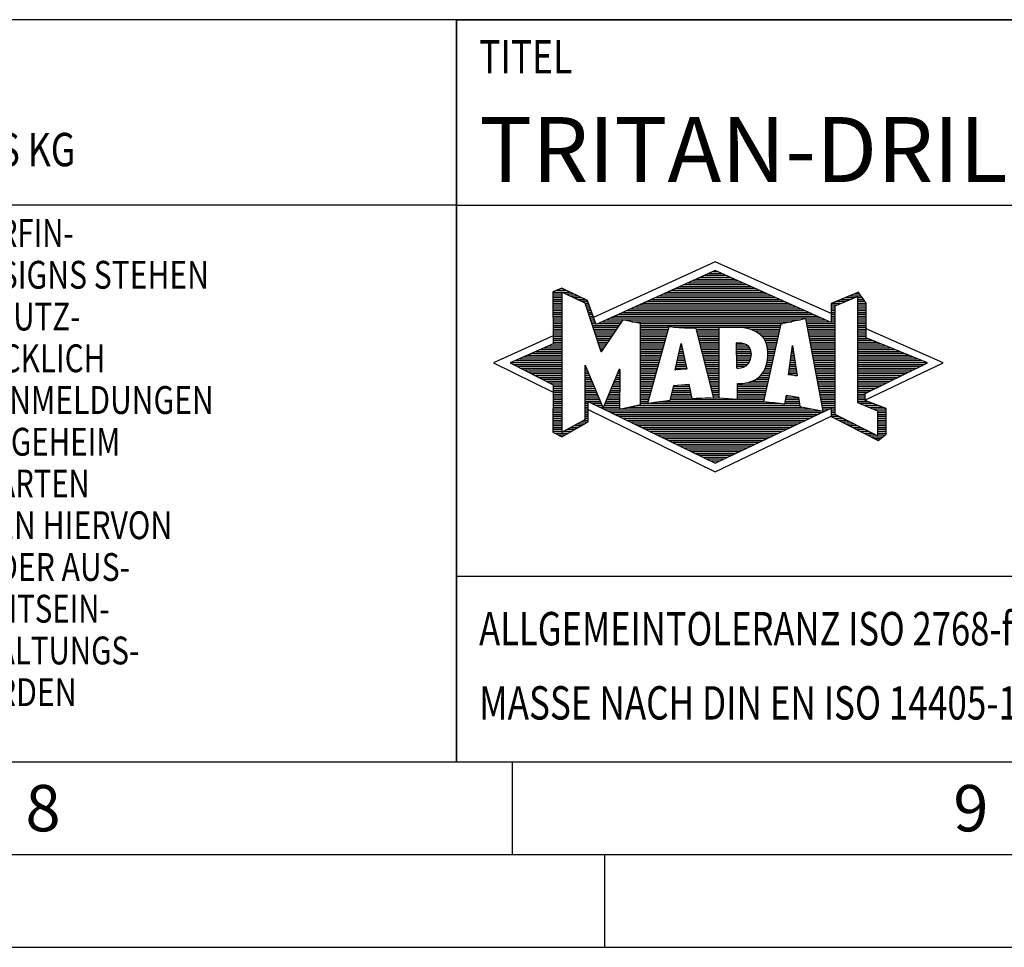
# Model space of a CAD drawing. Units: millimetres. Extents: x 0 to 594, y 0 to 420.
# Drawn here: x 370 to 424, y 0 to 50 of the extents above; entities that cross this region are included whole.
import ezdxf

# ---------------------------------------------------------------- set-up
doc = ezdxf.new("R2010")
doc.units = ezdxf.units.MM
doc.header["$LTSCALE"] = 32.67
doc.layers.add('607759704-000-00-ED1_FORMAT', color=7, linetype='CONTINUOUS')
doc.styles.get("Standard").update_dxf_attribs({"font": 'TXT.SHX', "width": 0.7})

# ---------------------------------------------------------------- blocks, each defined once
blk = doc.blocks.new('TITLEBLOCK_BL1', base_point=(489, 30))
at = {"layer": '607759704-000-00-ED1_FORMAT', "color": 7, "linetype": 'CONTINUOUS'}
for p, q in [((584, 50), (394, 50)), ((394, 10), (394, 50)), ((394, 40), (584, 40)), ((394, 20), (584, 20))]:
    blk.add_line(p, q, dxfattribs=at)
at = {"layer": '607759704-000-00-ED1_FORMAT', "color": 2, "linetype": 'CONTINUOUS', "width": 0.780952}
blk.add_text('TITEL', height=1.8, dxfattribs=at).set_placement((395.225, 47.1))
blk = doc.blocks.new('COPYRIGHT_BL2', base_point=(359, 30))
at = {"layer": '607759704-000-00-ED1_FORMAT', "color": 7, "linetype": 'CONTINUOUS'}
for p, q in [((394, 50), (324, 50)), ((324, 50), (324, 10)), ((394, 40), (324, 40))]:
    blk.add_line(p, q, dxfattribs=at)
at = {"layer": '607759704-000-00-ED1_FORMAT', "color": 3, "linetype": 'CONTINUOUS'}
blk.add_circle((338, 47), 1.5, dxfattribs=at)
blk.add_arc((338, 47), 0.915, 48.0077, 311.9923, dxfattribs=at)
at = {"layer": '607759704-000-00-ED1_FORMAT', "color": 2, "linetype": 'CONTINUOUS'}
for s, height, width, p in [('MAPAL', 2.5, 0.838095, (325, 45.75)), ('FABRIK FUER PRAEZISIONSWERKZEUGE DR. KRESS KG', 1.8, 0.781481, (325, 42.1)), ('ALLE RECHTE AN DEN IN DER ZEICHNUNG DARGESTELLTEN ERFIN-', 1.5, 0.771684, (324.5, 37.75)), ('DUNGEN, KNOW-HOW, TECHNISCHEN LOESUNGEN UND DESIGNS STEHEN', 1.5, 0.793103, (324.5, 35.5)), ('ALLEIN MAPAL ZU. SOWEIT MAPAL HIERAUF NOCH KEINE SCHUTZ-', 1.5, 0.780612, (324.5, 33.25)), ('RECHTE ANGEMELDET HAT, BEHAELT MAPAL SICH AUSDRUECKLICH', 1.5, 0.782684, (324.5, 31)), ('AUCH DAS RECHT ZUR EINREICHUNG VON SCHUTZRECHTSANMELDUNGEN', 1.5, 0.791872, (324.5, 28.75)), ('VOR. DIE ZEICHNUNG SOWIE DER DARGESTELLTE INHALT IST GEHEIM', 1.5, 0.77845, (324.5, 26.5)), ('ZU HALTEN. VERVIELFAELTIGUNGEN SIND NUR ZUM VEREINBARTEN', 1.5, 0.769558, (324.5, 24.25)), ('ZWECK GESTATTET. WEDER DIESE ZEICHNUNG NOCH KOPIEN HIERVON', 1.5, 0.796388, (324.5, 22)), ('DUERFEN DRITTEN ZUGAENGLICH GEMACHT WERDEN. MIT DER AUS-', 1.5, 0.794218, (324.5, 19.75)), ('HAENDIGUNG DIESER ZEICHNUNG IST KEINE NUTZUNGSRECHTSEIN-', 1.5, 0.773384, (324.5, 17.5)), ('RAEUMUNG VERBUNDEN. VERSTOESSE GEGEN DIE GEHEIMHALTUNGS-', 1.5, 0.775935, (324.5, 15.25)), ('VERPFLICHTUNG UND NUTZUNGSBESCHRAENKUNGEN WERDEN ', 1.5, 0.797376, (324.5, 13)), ('ZIVILRECHTLICH UND STRAFRECHTLICH VERFOLGT.', 1.5, 0.767996, (324.5, 10.75))]:
    blk.add_text(s, height=height, dxfattribs=dict(at, width=width)).set_placement(p)
blk = doc.blocks.new('FIRMENLOGO_BL3', base_point=(425.34, 30.061))
at = {"layer": '607759704-000-00-ED1_FORMAT', "color": 9, "linetype": 'CONTINUOUS'}
for p, q in [((407.95, 36.94), (401.391, 33.954)), ((414.202, 34.17), (407.95, 36.94)), ((407.157, 36.121), (408.751, 36.121)), ((407.378, 36.221), (408.528, 36.221)), ((407.598, 36.321), (408.305, 36.321)), ((407.819, 36.421), (408.083, 36.421)), ((406.055, 35.621), (409.864, 35.621)), ((406.275, 35.721), (409.641, 35.721)), ((406.496, 35.821), (409.419, 35.821)), ((406.716, 35.921), (409.196, 35.921)), ((406.937, 36.021), (408.973, 36.021)), ((399.207, 35.321), (400.109, 35.321)), ((399.207, 35.221), (399.683, 35.221)), ((399.207, 35.121), (399.683, 35.121)), ((399.207, 35.021), (399.683, 35.021)), ((399.431, 35.421), (399.901, 35.421)), ((399.666, 35.521), (399.692, 35.521)), ((399.884, 35.221), (400.318, 35.221)), ((400.093, 35.121), (400.526, 35.121)), ((400.302, 35.021), (400.735, 35.021)), ((404.732, 35.021), (411.2, 35.021)), ((404.952, 35.121), (410.977, 35.121)), ((405.173, 35.221), (410.754, 35.221)), ((405.393, 35.321), (410.532, 35.321)), ((405.614, 35.421), (410.309, 35.421)), ((405.834, 35.521), (410.087, 35.521)), ((414.409, 34.585), (415.61, 35.078)), ((414.961, 35.021), (415.472, 35.021)), ((415.202, 35.121), (415.804, 35.121)), ((415.444, 35.221), (415.738, 35.221)), ((415.61, 35.078), (415.61, 29.359)), ((415.61, 35.021), (415.873, 35.021)), ((399.208, 34.921), (399.683, 34.921)), ((399.208, 34.821), (399.683, 34.821)), ((399.208, 34.721), (399.683, 34.721)), ((399.208, 34.621), (399.683, 34.621)), ((399.208, 34.521), (399.683, 34.521)), ((400.512, 34.921), (400.943, 34.921)), ((400.721, 34.821), (401.089, 34.821)), ((400.93, 34.721), (401.124, 34.721)), ((400.972, 34.621), (401.158, 34.621)), ((401.005, 34.521), (401.193, 34.521)), ((403.63, 34.521), (412.313, 34.521)), ((403.85, 34.621), (412.09, 34.621)), ((404.071, 34.721), (411.868, 34.721)), ((404.291, 34.821), (411.645, 34.821)), ((404.511, 34.921), (411.422, 34.921)), ((414.203, 34.621), (414.497, 34.621)), ((414.203, 34.521), (414.409, 34.521)), ((414.236, 34.721), (414.74, 34.721)), ((414.409, 28.721), (414.409, 34.585)), ((414.478, 34.821), (414.984, 34.821)), ((414.719, 34.921), (415.228, 34.921)), ((415.61, 34.921), (415.943, 34.921)), ((415.61, 34.821), (416.013, 34.821)), ((415.61, 34.721), (416.079, 34.721)), ((415.61, 34.621), (416.079, 34.621)), ((415.61, 34.521), (416.079, 34.521)), ((399.208, 34.421), (399.683, 34.421)), ((399.208, 34.321), (399.683, 34.321)), ((399.208, 34.221), (399.683, 34.221)), ((399.208, 34.121), (399.683, 34.121)), ((399.208, 34.021), (399.683, 34.021)), ((401.038, 34.421), (401.228, 34.421)), ((401.072, 34.321), (401.263, 34.321)), ((401.105, 34.221), (401.298, 34.221)), ((401.138, 34.121), (401.333, 34.121)), ((401.172, 34.021), (401.368, 34.021)), ((402.527, 34.021), (413.426, 34.021)), ((402.748, 34.121), (413.203, 34.121)), ((402.968, 34.221), (412.981, 34.221)), ((403.189, 34.321), (412.758, 34.321)), ((403.409, 34.421), (412.535, 34.421)), ((414.202, 34.421), (414.409, 34.421)), ((414.202, 34.321), (414.409, 34.321)), ((414.202, 34.221), (414.409, 34.221)), ((414.202, 34.121), (414.409, 34.121)), ((414.202, 34.021), (414.409, 34.021)), ((415.61, 34.421), (416.079, 34.421)), ((415.61, 34.321), (416.079, 34.321)), ((415.61, 34.221), (416.079, 34.221)), ((415.61, 34.121), (416.079, 34.121)), ((415.61, 34.021), (416.079, 34.021)), ((399.208, 33.921), (399.683, 33.921)), ((399.208, 33.821), (399.683, 33.821)), ((399.208, 33.721), (399.683, 33.721)), ((399.208, 33.621), (399.683, 33.621)), ((399.209, 33.521), (399.683, 33.521)), ((401.205, 33.921), (401.403, 33.921)), ((401.238, 33.821), (401.438, 33.821)), ((401.272, 33.721), (401.473, 33.721)), ((401.305, 33.621), (401.507, 33.621)), ((401.338, 33.521), (402.77, 33.521)), ((401.645, 33.621), (402.838, 33.621)), ((401.866, 33.721), (402.906, 33.721)), ((402.086, 33.821), (412.536, 33.821)), ((402.307, 33.921), (413.649, 33.921)), ((403.456, 33.721), (412.079, 33.721)), ((403.93, 33.621), (411.602, 33.621)), ((403.93, 33.521), (411.477, 33.521)), ((412.844, 33.821), (413.871, 33.821)), ((412.863, 33.721), (414.094, 33.721)), ((412.882, 33.621), (414.409, 33.621)), ((412.9, 33.521), (414.409, 33.521)), ((414.202, 33.921), (414.409, 33.921)), ((414.202, 33.821), (414.409, 33.821)), ((414.202, 33.721), (414.409, 33.721)), ((415.61, 33.921), (416.079, 33.921)), ((415.61, 33.821), (416.079, 33.821)), ((415.61, 33.721), (416.079, 33.721)), ((415.61, 33.621), (416.079, 33.621)), ((415.61, 33.521), (416.079, 33.521)), ((399.209, 32.961), (396, 31.5)), ((399.209, 33.421), (399.683, 33.421)), ((399.209, 33.321), (399.683, 33.321)), ((399.209, 33.221), (399.683, 33.221)), ((399.209, 33.121), (399.683, 33.121)), ((399.209, 33.021), (399.683, 33.021)), ((399.209, 32.921), (399.683, 32.921)), ((401.372, 33.421), (402.702, 33.421)), ((401.405, 33.321), (402.635, 33.321)), ((401.438, 33.221), (402.567, 33.221)), ((401.472, 33.121), (402.499, 33.121)), ((401.505, 33.021), (402.431, 33.021)), ((401.538, 32.921), (402.364, 32.921)), ((403.93, 33.421), (405.442, 33.421)), ((403.93, 33.321), (405.414, 33.321)), ((403.93, 33.221), (405.386, 33.221)), ((403.93, 33.121), (405.358, 33.121)), ((403.93, 33.021), (405.33, 33.021)), ((403.93, 32.921), (405.303, 32.921)), ((405.722, 33.421), (411.454, 33.421)), ((406.925, 33.321), (408.139, 33.321)), ((406.951, 33.221), (408.139, 33.221)), ((406.976, 33.121), (408.139, 33.121)), ((407.001, 33.021), (408.139, 33.021)), ((407.027, 32.921), (408.139, 32.921)), ((409.819, 33.321), (411.431, 33.321)), ((410.074, 33.221), (411.409, 33.221)), ((410.251, 33.121), (411.386, 33.121)), ((410.379, 33.021), (411.363, 33.021)), ((410.479, 32.921), (411.34, 32.921)), ((412.919, 33.421), (414.409, 33.421)), ((412.938, 33.321), (414.409, 33.321)), ((412.956, 33.221), (414.409, 33.221)), ((412.975, 33.121), (414.409, 33.121)), ((412.994, 33.021), (414.409, 33.021)), ((413.012, 32.921), (414.409, 32.921)), ((415.61, 33.421), (416.079, 33.421)), ((415.61, 33.321), (416.079, 33.321)), ((415.61, 33.221), (416.079, 33.221)), ((415.61, 33.121), (416.079, 33.121)), ((415.61, 33.021), (416.079, 33.021)), ((415.61, 32.921), (416.079, 32.921)), ((420.227, 31.5), (416.079, 33.338)), ((398.965, 32.421), (399.683, 32.421)), ((399.189, 32.521), (399.683, 32.521)), ((399.209, 32.821), (399.683, 32.821)), ((399.209, 32.721), (399.683, 32.721)), ((399.209, 32.621), (399.683, 32.621)), ((401.571, 32.821), (402.296, 32.821)), ((401.605, 32.721), (402.228, 32.721)), ((401.638, 32.621), (402.161, 32.621)), ((401.671, 32.521), (402.093, 32.521)), ((401.705, 32.421), (402.025, 32.421)), ((403.93, 32.821), (405.275, 32.821)), ((403.93, 32.721), (405.247, 32.721)), ((403.93, 32.621), (405.219, 32.621)), ((403.93, 32.521), (405.191, 32.521)), ((403.93, 32.421), (405.163, 32.421)), ((405.789, 31.119), (406.121, 32.544)), ((406.092, 32.421), (406.147, 32.421)), ((406.116, 32.521), (406.126, 32.521)), ((406.121, 32.544), (406.418, 31.155)), ((407.052, 32.821), (408.139, 32.821)), ((407.078, 32.721), (408.139, 32.721)), ((407.103, 32.621), (408.139, 32.621)), ((407.128, 32.521), (408.139, 32.521)), ((407.154, 32.421), (408.139, 32.421)), ((409.084, 32.521), (409.515, 32.521)), ((409.085, 32.421), (409.705, 32.421)), ((410.564, 32.821), (411.317, 32.821)), ((410.626, 32.721), (411.295, 32.721)), ((410.679, 32.621), (411.272, 32.621)), ((410.719, 32.521), (411.249, 32.521)), ((410.749, 32.421), (411.226, 32.421)), ((411.892, 30.854), (412.118, 32.434)), ((412.116, 32.421), (412.12, 32.421)), ((412.118, 32.434), (412.373, 30.811)), ((413.031, 32.821), (414.409, 32.821)), ((413.05, 32.721), (414.409, 32.721)), ((413.068, 32.621), (414.409, 32.621)), ((413.087, 32.521), (414.409, 32.521)), ((413.106, 32.421), (414.409, 32.421)), ((415.61, 32.821), (416.171, 32.821)), ((415.61, 32.721), (416.415, 32.721)), ((415.61, 32.621), (416.659, 32.621)), ((415.61, 32.521), (416.904, 32.521)), ((415.61, 32.421), (417.148, 32.421)), ((397.844, 31.921), (399.683, 31.921)), ((398.068, 32.021), (399.683, 32.021)), ((398.292, 32.121), (399.683, 32.121)), ((398.516, 32.221), (399.683, 32.221)), ((398.74, 32.321), (399.683, 32.321)), ((401.738, 32.321), (401.957, 32.321)), ((401.771, 32.221), (401.89, 32.221)), ((401.805, 32.121), (401.822, 32.121)), ((403.93, 32.321), (405.135, 32.321)), ((403.93, 32.221), (405.107, 32.221)), ((403.93, 32.121), (405.079, 32.121)), ((403.93, 32.021), (405.051, 32.021)), ((403.93, 31.921), (405.024, 31.921)), ((405.976, 31.921), (406.254, 31.921)), ((405.999, 32.021), (406.233, 32.021)), ((406.023, 32.121), (406.212, 32.121)), ((406.046, 32.221), (406.19, 32.221)), ((406.069, 32.321), (406.169, 32.321)), ((407.179, 32.321), (408.139, 32.321)), ((407.204, 32.221), (408.14, 32.221)), ((407.23, 32.121), (408.14, 32.121)), ((407.255, 32.021), (408.14, 32.021)), ((407.281, 31.921), (408.14, 31.921)), ((409.085, 32.321), (409.799, 32.321)), ((409.086, 32.221), (409.852, 32.221)), ((409.086, 32.121), (409.88, 32.121)), ((409.087, 32.021), (409.895, 32.021)), ((409.088, 31.921), (409.895, 31.921)), ((410.77, 32.321), (411.204, 32.321)), ((410.785, 32.221), (411.181, 32.221)), ((410.785, 31.921), (411.112, 31.921)), ((410.788, 32.121), (411.158, 32.121)), ((410.791, 32.021), (411.135, 32.021)), ((412.044, 31.921), (412.198, 31.921)), ((412.059, 32.021), (412.182, 32.021)), ((412.073, 32.121), (412.167, 32.121)), ((412.087, 32.221), (412.151, 32.221)), ((412.101, 32.321), (412.135, 32.321)), ((413.124, 32.321), (414.409, 32.321)), ((413.143, 32.221), (414.409, 32.221)), ((413.162, 32.121), (414.409, 32.121)), ((413.18, 32.021), (414.409, 32.021)), ((413.199, 31.921), (414.409, 31.921)), ((415.61, 32.321), (417.393, 32.321)), ((415.61, 32.221), (417.637, 32.221)), ((415.61, 32.121), (417.882, 32.121)), ((415.61, 32.021), (418.126, 32.021)), ((415.61, 31.921), (418.37, 31.921)), ((396, 31.5), (399.209, 29.925)), ((396.947, 31.521), (399.683, 31.521)), ((397.056, 31.421), (399.683, 31.421)), ((397.171, 31.621), (399.683, 31.621)), ((397.251, 31.321), (399.683, 31.321)), ((397.395, 31.721), (399.683, 31.721)), ((397.62, 31.821), (399.683, 31.821)), ((400.94, 31.321), (400.966, 31.321)), ((403.93, 31.821), (404.996, 31.821)), ((403.93, 31.721), (404.968, 31.721)), ((403.93, 31.621), (404.94, 31.621)), ((403.93, 31.521), (404.912, 31.521)), ((403.93, 31.421), (404.884, 31.421)), ((403.93, 31.321), (404.856, 31.321)), ((405.836, 31.321), (406.383, 31.321)), ((405.859, 31.421), (406.361, 31.421)), ((405.883, 31.521), (406.34, 31.521)), ((405.906, 31.621), (406.318, 31.621)), ((405.929, 31.721), (406.297, 31.721)), ((405.953, 31.821), (406.276, 31.821)), ((407.306, 31.821), (408.14, 31.821)), ((407.331, 31.721), (408.14, 31.721)), ((407.357, 31.621), (408.14, 31.621)), ((407.382, 31.521), (408.14, 31.521)), ((407.407, 31.421), (408.14, 31.421)), ((407.433, 31.321), (408.14, 31.321)), ((409.088, 31.821), (409.883, 31.821)), ((409.089, 31.721), (409.862, 31.721)), ((409.089, 31.621), (409.828, 31.621)), ((409.09, 31.521), (409.776, 31.521)), ((409.091, 31.421), (409.698, 31.421)), ((409.091, 31.321), (409.572, 31.321)), ((410.681, 31.321), (410.976, 31.321)), ((410.709, 31.421), (410.999, 31.421)), ((410.736, 31.521), (411.021, 31.521)), ((410.752, 31.621), (411.044, 31.621)), ((410.767, 31.721), (411.067, 31.721)), ((410.778, 31.821), (411.09, 31.821)), ((411.959, 31.321), (412.293, 31.321)), ((411.973, 31.421), (412.277, 31.421)), ((411.987, 31.521), (412.261, 31.521)), ((412.002, 31.621), (412.245, 31.621)), ((412.016, 31.721), (412.23, 31.721)), ((412.03, 31.821), (412.214, 31.821)), ((413.218, 31.821), (414.409, 31.821)), ((413.236, 31.721), (414.409, 31.721)), ((413.255, 31.621), (414.409, 31.621)), ((413.274, 31.521), (414.409, 31.521)), ((413.292, 31.421), (414.409, 31.421)), ((413.311, 31.321), (414.409, 31.321)), ((415.61, 31.821), (418.615, 31.821)), ((415.61, 31.721), (418.859, 31.721)), ((415.61, 31.621), (419.104, 31.621)), ((415.61, 31.521), (419.348, 31.521)), ((415.61, 31.421), (419.235, 31.421)), ((415.61, 31.321), (419.03, 31.321)), ((416.018, 29.489), (420.227, 31.5)), ((397.447, 31.221), (399.683, 31.221)), ((397.642, 31.121), (399.683, 31.121)), ((397.837, 31.021), (399.683, 31.021)), ((398.033, 30.921), (399.683, 30.921)), ((398.228, 30.821), (399.683, 30.821)), ((400.94, 31.221), (401.007, 31.221)), ((400.94, 31.121), (401.049, 31.121)), ((400.94, 31.021), (401.091, 31.021)), ((400.94, 30.921), (401.133, 30.921)), ((400.94, 30.821), (401.174, 30.821)), ((402.651, 30.821), (402.801, 30.821)), ((402.694, 30.921), (402.801, 30.921)), ((402.736, 31.021), (402.801, 31.021)), ((402.778, 31.121), (402.801, 31.121)), ((403.93, 31.221), (404.828, 31.221)), ((403.93, 31.121), (404.8, 31.121)), ((403.93, 31.021), (404.772, 31.021)), ((403.93, 30.921), (404.745, 30.921)), ((403.93, 30.821), (404.717, 30.821)), ((406.418, 31.155), (405.789, 31.119)), ((405.789, 31.121), (405.821, 31.121)), ((405.813, 31.221), (406.404, 31.221)), ((407.458, 31.221), (408.14, 31.221)), ((407.483, 31.121), (408.14, 31.121)), ((407.509, 31.021), (408.14, 31.021)), ((407.534, 30.921), (408.14, 30.921)), ((407.56, 30.821), (408.14, 30.821)), ((410.389, 30.821), (410.862, 30.821)), ((410.477, 30.921), (410.885, 30.921)), ((410.542, 31.021), (410.907, 31.021)), ((410.599, 31.121), (410.93, 31.121)), ((410.642, 31.221), (410.953, 31.221)), ((412.373, 30.811), (411.892, 30.854)), ((411.902, 30.921), (412.355, 30.921)), ((411.916, 31.021), (412.34, 31.021)), ((411.93, 31.121), (412.324, 31.121)), ((411.944, 31.221), (412.308, 31.221)), ((412.257, 30.821), (412.371, 30.821)), ((413.329, 31.221), (414.409, 31.221)), ((413.348, 31.121), (414.409, 31.121)), ((413.367, 31.021), (414.409, 31.021)), ((413.385, 30.921), (414.409, 30.921)), ((413.404, 30.821), (414.409, 30.821)), ((415.61, 31.221), (418.825, 31.221)), ((415.61, 31.121), (418.62, 31.121)), ((415.61, 31.021), (418.414, 31.021)), ((415.61, 30.921), (418.209, 30.921)), ((415.61, 30.821), (418.004, 30.821)), ((398.424, 30.721), (399.683, 30.721)), ((398.619, 30.621), (399.683, 30.621)), ((398.815, 30.521), (399.683, 30.521)), ((399.01, 30.421), (399.683, 30.421)), ((399.205, 30.321), (399.683, 30.321)), ((400.94, 30.721), (401.216, 30.721)), ((400.94, 30.621), (401.258, 30.621)), ((400.94, 30.521), (401.299, 30.521)), ((400.94, 30.421), (401.341, 30.421)), ((400.94, 30.321), (401.383, 30.321)), ((402.441, 30.321), (402.801, 30.321)), ((402.483, 30.421), (402.801, 30.421)), ((402.525, 30.521), (402.801, 30.521)), ((402.567, 30.621), (402.801, 30.621)), ((402.609, 30.721), (402.801, 30.721)), ((403.93, 30.721), (404.689, 30.721)), ((403.93, 30.621), (404.661, 30.621)), ((403.93, 30.521), (404.633, 30.521)), ((403.93, 30.421), (404.605, 30.421)), ((403.93, 30.321), (404.577, 30.321)), ((406.145, 30.321), (406.529, 30.321)), ((407.585, 30.721), (408.14, 30.721)), ((407.61, 30.621), (408.141, 30.621)), ((407.636, 30.521), (408.141, 30.521)), ((407.661, 30.421), (408.141, 30.421)), ((407.686, 30.321), (408.141, 30.321)), ((409.15, 30.321), (410.748, 30.321)), ((409.583, 30.421), (410.771, 30.421)), ((409.949, 30.521), (410.794, 30.521)), ((410.146, 30.621), (410.816, 30.621)), ((410.283, 30.721), (410.839, 30.721)), ((413.423, 30.721), (414.409, 30.721)), ((413.441, 30.621), (414.409, 30.621)), ((413.46, 30.521), (414.409, 30.521)), ((413.479, 30.421), (414.409, 30.421)), ((413.497, 30.321), (414.409, 30.321)), ((415.61, 30.721), (417.799, 30.721)), ((415.61, 30.621), (417.593, 30.621)), ((415.61, 30.521), (417.388, 30.521)), ((415.61, 30.421), (417.183, 30.421)), ((415.61, 30.321), (416.978, 30.321)), ((399.209, 30.221), (399.683, 30.221)), ((399.209, 30.121), (399.683, 30.121)), ((399.209, 30.021), (399.683, 30.021)), ((399.209, 29.921), (399.683, 29.921)), ((399.209, 29.821), (399.683, 29.821)), ((399.209, 29.721), (399.683, 29.721)), ((400.94, 30.221), (401.424, 30.221)), ((400.94, 30.121), (401.466, 30.121)), ((400.94, 30.021), (401.508, 30.021)), ((400.94, 29.921), (401.549, 29.921)), ((400.94, 29.821), (401.591, 29.821)), ((400.94, 29.721), (401.633, 29.721)), ((402.188, 29.721), (402.8, 29.721)), ((402.23, 29.821), (402.8, 29.821)), ((402.272, 29.921), (402.8, 29.921)), ((402.314, 30.021), (402.8, 30.021)), ((402.356, 30.121), (402.801, 30.121)), ((402.398, 30.221), (402.801, 30.221)), ((403.93, 30.221), (404.549, 30.221)), ((403.93, 30.121), (404.521, 30.121)), ((403.93, 30.021), (404.493, 30.021)), ((403.93, 29.921), (404.466, 29.921)), ((403.93, 29.821), (404.438, 29.821)), ((403.93, 29.721), (404.41, 29.721)), ((405.582, 29.721), (406.655, 29.721)), ((405.605, 29.821), (406.634, 29.821)), ((405.628, 29.921), (406.613, 29.921)), ((405.651, 30.021), (406.592, 30.021)), ((405.674, 30.121), (406.571, 30.121)), ((405.697, 30.221), (406.55, 30.221)), ((407.712, 30.221), (408.141, 30.221)), ((407.737, 30.121), (408.141, 30.121)), ((407.762, 30.021), (408.141, 30.021)), ((407.788, 29.921), (408.141, 29.921)), ((407.813, 29.821), (408.141, 29.821)), ((407.839, 29.721), (408.141, 29.721)), ((409.148, 29.821), (410.634, 29.821)), ((409.148, 29.721), (410.611, 29.721)), ((409.149, 30.121), (410.702, 30.121)), ((409.149, 30.021), (410.68, 30.021)), ((409.149, 29.921), (410.657, 29.921)), ((409.15, 30.221), (410.725, 30.221)), ((411.782, 29.721), (412.003, 29.721)), ((413.516, 30.221), (414.409, 30.221)), ((413.535, 30.121), (414.409, 30.121)), ((413.553, 30.021), (414.409, 30.021)), ((413.572, 29.921), (414.409, 29.921)), ((413.591, 29.821), (414.409, 29.821)), ((413.609, 29.721), (414.409, 29.721)), ((415.61, 30.221), (416.772, 30.221)), ((415.61, 30.121), (416.567, 30.121)), ((415.61, 30.021), (416.362, 30.021)), ((415.61, 29.921), (416.156, 29.921)), ((415.61, 29.821), (416.023, 29.821)), ((415.61, 29.721), (416.023, 29.721)), ((399.208, 29.321), (399.683, 29.321)), ((399.208, 29.221), (399.683, 29.221)), ((399.209, 29.621), (399.683, 29.621)), ((399.209, 29.521), (399.683, 29.521)), ((399.209, 29.421), (399.683, 29.421)), ((400.94, 29.621), (401.675, 29.621)), ((400.94, 29.521), (401.716, 29.521)), ((400.94, 29.421), (401.758, 29.421)), ((400.94, 29.321), (401.104, 29.321)), ((400.94, 29.221), (401.104, 29.221)), ((401.299, 29.321), (401.8, 29.321)), ((401.505, 29.221), (401.841, 29.221)), ((401.977, 29.221), (402.797, 29.221)), ((402.019, 29.321), (402.798, 29.321)), ((402.061, 29.421), (402.798, 29.421)), ((402.103, 29.521), (402.799, 29.521)), ((402.145, 29.621), (402.799, 29.621)), ((403.769, 29.221), (412.495, 29.221)), ((403.93, 29.621), (404.382, 29.621)), ((403.93, 29.521), (404.354, 29.521)), ((403.93, 29.421), (404.326, 29.421)), ((403.93, 29.321), (404.298, 29.321)), ((404.301, 29.321), (411.428, 29.321)), ((404.956, 29.421), (410.572, 29.421)), ((405.536, 29.521), (410.566, 29.521)), ((405.559, 29.621), (406.676, 29.621)), ((407.864, 29.621), (408.141, 29.621)), ((409.148, 29.621), (410.589, 29.621)), ((411.706, 29.321), (412.484, 29.321)), ((411.725, 29.421), (412.472, 29.421)), ((411.744, 29.521), (412.461, 29.521)), ((411.763, 29.621), (412.45, 29.621)), ((413.628, 29.621), (414.409, 29.621)), ((413.647, 29.521), (414.409, 29.521)), ((413.665, 29.421), (414.409, 29.421)), ((413.684, 29.321), (414.409, 29.321)), ((413.703, 29.221), (414.409, 29.221)), ((415.61, 29.621), (416.022, 29.621)), ((415.61, 29.521), (416.022, 29.521)), ((415.61, 29.421), (416.183, 29.421)), ((415.61, 29.359), (416.698, 28.918)), ((415.704, 29.321), (416.448, 29.321)), ((415.951, 29.221), (416.713, 29.221)), ((399.208, 29.121), (399.683, 29.121)), ((399.208, 29.021), (399.683, 29.021)), ((399.208, 28.921), (399.683, 28.921)), ((399.208, 28.821), (399.683, 28.821)), ((399.208, 28.721), (399.683, 28.721)), ((400.94, 29.121), (401.104, 29.121)), ((400.94, 29.021), (401.104, 29.021)), ((400.94, 28.921), (401.104, 28.921)), ((400.94, 28.821), (401.104, 28.821)), ((400.94, 28.721), (401.104, 28.721)), ((401.104, 28.995), (407.95, 25.634)), ((401.712, 29.121), (401.883, 29.121)), ((401.919, 29.021), (402.796, 29.021)), ((401.935, 29.121), (402.797, 29.121)), ((402.125, 28.921), (413.653, 28.921)), ((402.332, 28.821), (413.692, 28.821)), ((402.539, 28.721), (413.481, 28.721)), ((402.837, 29.021), (413.139, 29.021)), ((403.303, 29.121), (412.626, 29.121)), ((413.721, 29.121), (414.409, 29.121)), ((413.74, 29.021), (414.115, 29.021)), ((413.759, 28.921), (413.903, 28.921)), ((414.202, 29.021), (414.409, 29.021)), ((414.202, 28.921), (414.409, 28.921)), ((414.202, 28.821), (414.409, 28.821)), ((414.202, 28.721), (414.409, 28.721)), ((416.698, 27.576), (414.409, 28.721)), ((416.197, 29.121), (416.978, 29.121)), ((416.444, 29.021), (417.168, 29.021)), ((416.69, 28.921), (417.168, 28.921)), ((416.698, 28.918), (416.698, 27.576)), ((416.698, 28.821), (417.168, 28.821)), ((416.698, 28.721), (417.168, 28.721)), ((399.208, 28.621), (399.683, 28.621)), ((399.208, 28.521), (399.683, 28.521)), ((399.208, 28.421), (399.683, 28.421)), ((399.208, 28.321), (399.683, 28.321)), ((399.208, 28.221), (399.683, 28.221)), ((400.522, 28.221), (400.932, 28.221)), ((400.706, 28.321), (401.104, 28.321)), ((400.889, 28.421), (401.104, 28.421)), ((400.94, 28.621), (401.104, 28.621)), ((400.94, 28.521), (401.104, 28.521)), ((402.745, 28.621), (413.27, 28.621)), ((402.952, 28.521), (413.058, 28.521)), ((403.159, 28.421), (412.847, 28.421)), ((403.365, 28.321), (412.636, 28.321)), ((403.572, 28.221), (412.425, 28.221)), ((407.95, 25.634), (414.201, 28.621)), ((414.203, 28.621), (414.609, 28.621)), ((414.392, 28.521), (414.809, 28.521)), ((414.588, 28.421), (415.009, 28.421)), ((414.784, 28.321), (415.209, 28.321)), ((414.98, 28.221), (415.409, 28.221)), ((416.698, 28.621), (417.168, 28.621)), ((416.698, 28.521), (417.168, 28.521)), ((416.698, 28.421), (417.168, 28.421)), ((416.698, 28.321), (417.168, 28.321)), ((416.698, 28.221), (417.168, 28.221)), ((399.207, 28.021), (399.683, 28.021)), ((399.207, 27.921), (399.683, 27.921)), ((399.207, 27.821), (399.683, 27.821)), ((399.208, 28.121), (399.683, 28.121)), ((399.282, 27.721), (400.036, 27.721)), ((399.482, 27.621), (399.856, 27.621)), ((399.788, 27.821), (400.215, 27.821)), ((399.971, 27.921), (400.394, 27.921)), ((400.155, 28.021), (400.573, 28.021)), ((400.338, 28.121), (400.752, 28.121)), ((403.779, 28.121), (412.213, 28.121)), ((403.986, 28.021), (412.002, 28.021)), ((404.192, 27.921), (411.791, 27.921)), ((404.399, 27.821), (411.58, 27.821)), ((404.606, 27.721), (411.369, 27.721)), ((404.812, 27.621), (411.157, 27.621)), ((415.176, 28.121), (415.609, 28.121)), ((415.372, 28.021), (415.809, 28.021)), ((415.568, 27.921), (416.009, 27.921)), ((415.765, 27.821), (416.209, 27.821)), ((415.961, 27.721), (416.409, 27.721)), ((416.157, 27.621), (416.609, 27.621)), ((416.698, 28.121), (417.168, 28.121)), ((416.698, 28.021), (417.168, 28.021)), ((416.698, 27.921), (417.168, 27.921)), ((416.698, 27.821), (417.168, 27.821)), ((416.698, 27.721), (417.168, 27.721)), ((416.698, 27.621), (417.128, 27.621)), ((405.019, 27.521), (410.946, 27.521)), ((405.226, 27.421), (410.735, 27.421)), ((405.432, 27.321), (410.524, 27.321)), ((405.639, 27.221), (410.312, 27.221)), ((405.846, 27.121), (410.101, 27.121)), ((416.353, 27.521), (416.996, 27.521)), ((416.549, 27.421), (416.864, 27.421)), ((406.052, 27.021), (409.89, 27.021)), ((406.259, 26.921), (409.679, 26.921)), ((406.466, 26.821), (409.467, 26.821)), ((406.672, 26.721), (409.256, 26.721)), ((406.879, 26.621), (409.045, 26.621)), ((407.086, 26.521), (408.834, 26.521)), ((407.292, 26.421), (408.622, 26.421)), ((407.499, 26.321), (408.411, 26.321)), ((407.706, 26.221), (408.2, 26.221)), ((407.912, 26.121), (407.989, 26.121))]:
    blk.add_line(p, q, dxfattribs=at)
for points, knots in [([(414.203, 28.618), (414.203, 28.618), (414.202, 29.062), (414.202, 29.062), (414.202, 29.062), (407.95, 26.103), (407.95, 26.103), (407.95, 26.103), (401.104, 29.415), (401.104, 29.415), (401.104, 29.415), (401.104, 28.317), (401.104, 28.317), (401.104, 28.317), (399.68, 27.522), (399.68, 27.522), (399.68, 27.522), (399.207, 27.758), (399.207, 27.758), (399.207, 27.758), (399.209, 30.319), (399.209, 30.319), (399.209, 30.319), (396.901, 31.5), (396.901, 31.5), (396.901, 31.5), (399.209, 32.53), (399.209, 32.53), (399.209, 32.53), (399.207, 35.326), (399.207, 35.326), (399.207, 35.326), (399.68, 35.527), (399.68, 35.527), (399.68, 35.527), (401.076, 34.857), (401.076, 34.857), (401.076, 34.857), (401.526, 33.567), (401.526, 33.567), (401.526, 33.567), (407.95, 36.481), (407.95, 36.481), (407.95, 36.481), (414.202, 33.672), (414.202, 33.672), (414.202, 33.672), (414.203, 34.707), (414.203, 34.707), (414.203, 34.707), (415.676, 35.317), (415.676, 35.317), (415.68, 35.29), (416.079, 34.726), (416.079, 34.726), (416.079, 34.726), (416.079, 32.858), (416.079, 32.858), (416.079, 32.858), (419.398, 31.5), (419.398, 31.5), (419.398, 31.5), (416.023, 29.856), (416.023, 29.856), (416.023, 29.856), (416.022, 29.482), (416.022, 29.482), (416.022, 29.482), (417.168, 29.049), (417.168, 29.049), (417.168, 29.049), (417.168, 27.651), (417.168, 27.651), (417.168, 27.651), (416.737, 27.325), (416.737, 27.325), (416.737, 27.325), (414.203, 28.618), (414.203, 28.618)], [0, 0, 0, 0, 1, 1, 1, 2, 2, 2, 3, 3, 3, 4, 4, 4, 5, 5, 5, 6, 6, 6, 7, 7, 7, 8, 8, 8, 9, 9, 9, 10, 10, 10, 11, 11, 11, 12, 12, 12, 13, 13, 13, 14, 14, 14, 15, 15, 15, 16, 16, 16, 17, 17, 17, 18, 18, 18, 19, 19, 19, 20, 20, 20, 21, 21, 21, 22, 22, 22, 23, 23, 23, 24, 24, 24, 25, 25, 25, 26, 26, 26, 26]), ([(401.81, 32.104), (401.81, 32.104), (402.97, 33.817), (402.97, 33.817), (402.97, 33.817), (403.93, 33.628), (403.93, 33.628), (403.93, 33.628), (403.93, 29.256), (403.93, 29.256), (403.93, 29.256), (402.796, 29.012), (402.796, 29.012), (402.796, 29.012), (402.809, 31.186), (402.799, 31.172), (402.799, 31.172), (401.909, 29.059), (401.909, 29.059), (401.909, 29.059), (400.94, 31.383), (400.94, 31.383), (400.94, 31.383), (400.94, 28.449), (400.94, 28.449), (400.94, 28.449), (399.683, 27.764), (399.683, 27.764), (399.683, 27.764), (399.683, 35.317), (399.683, 35.317), (399.683, 35.317), (400.94, 34.716), (400.94, 34.716), (400.94, 34.716), (401.81, 32.104), (401.81, 32.104)], [0, 0, 0, 0, 1, 1, 1, 2, 2, 2, 3, 3, 3, 4, 4, 4, 5, 5, 5, 6, 6, 6, 7, 7, 7, 8, 8, 8, 9, 9, 9, 10, 10, 10, 11, 11, 11, 12, 12, 12, 12]), ([(406.916, 33.358), (406.916, 33.358), (407.867, 29.607), (407.867, 29.607), (407.502, 29.612), (406.941, 29.61), (406.686, 29.577), (406.686, 29.577), (406.522, 30.353), (406.522, 30.353), (406.522, 30.353), (405.712, 30.284), (405.712, 30.284), (405.712, 30.284), (405.528, 29.489), (405.528, 29.489), (405.235, 29.448), (404.826, 29.42), (404.298, 29.32), (404.298, 29.32), (405.451, 33.453), (405.451, 33.453), (406.032, 33.375), (406.197, 33.385), (406.916, 33.358)], [0, 0, 0, 0, 1, 1, 1, 2, 2, 2, 3, 3, 3, 4, 4, 4, 5, 5, 5, 6, 6, 6, 7, 7, 7, 8, 8, 8, 8]), ([(410.792, 32.027), (410.771, 31.537), (410.704, 30.382), (409.15, 30.382), (409.15, 30.382), (409.147, 29.544), (409.147, 29.544), (409.147, 29.544), (408.141, 29.619), (408.141, 29.619), (408.141, 29.619), (408.139, 33.384), (408.139, 33.384), (408.139, 33.384), (409.093, 33.414), (409.093, 33.414), (410.207, 33.433), (410.826, 32.833), (410.792, 32.027)], [0, 0, 0, 0, 1, 1, 1, 2, 2, 2, 3, 3, 3, 4, 4, 4, 5, 5, 5, 6, 6, 6, 6]), ([(413.763, 28.9), (413.763, 28.9), (412.503, 29.145), (412.503, 29.145), (412.503, 29.145), (412.446, 29.651), (412.446, 29.651), (412.249, 29.696), (411.99, 29.708), (411.79, 29.763), (411.79, 29.763), (411.699, 29.285), (411.699, 29.285), (411.219, 29.349), (411.034, 29.373), (410.544, 29.424), (410.544, 29.424), (411.494, 33.598), (411.494, 33.598), (412.105, 33.715), (412.832, 33.889), (412.832, 33.889), (412.832, 33.889), (413.763, 28.9), (413.763, 28.9)], [0, 0, 0, 0, 1, 1, 1, 2, 2, 2, 3, 3, 3, 4, 4, 4, 5, 5, 5, 6, 6, 6, 7, 7, 7, 8, 8, 8, 8]), ([(409.9, 31.974), (409.861, 31.105), (409.092, 31.227), (409.092, 31.227), (409.092, 31.227), (409.084, 32.579), (409.084, 32.579), (409.479, 32.569), (409.878, 32.505), (409.9, 31.974)], [0, 0, 0, 0, 1, 1, 1, 2, 2, 2, 3, 3, 3, 3])]:
    blk.add_open_spline(points, degree=3, knots=knots, dxfattribs=at)
blk = doc.blocks.new('TITLEBLOCK_ELEMENTS_BL4', base_point=(416.969, 15))
at = {"layer": '607759704-000-00-ED1_FORMAT', "color": 3, "linetype": 'CONTINUOUS'}
blk.add_circle((437.464, 13.175), 1.25, dxfattribs=at)
at = {"layer": '607759704-000-00-ED1_FORMAT', "color": 2, "linetype": 'CONTINUOUS'}
for s, width, p in [('ALLGEMEINTOLERANZ ISO 2768-fH', 0.760263, (395.225, 16.275)), ('MASSE NACH DIN EN ISO 14405-1', 0.770936, (395.225, 12.275)), ('E', 0.714286, (437.082, 12.275))]:
    blk.add_text(s, height=1.8, dxfattribs=dict(at, width=width)).set_placement(p)

msp = doc.modelspace()

# ---------------------------------------------------------------- linework, layer by layer
at = {"layer": '607759704-000-00-ED1_FORMAT', "color": 3, "linetype": 'CONTINUOUS'}
for p, q in [((394, 50), (584, 50)), ((394, 50), (394, 10)), ((394, 10), (584, 10)), ((397, 10), (397, 5)), ((5, 5), (589, 5)), ((402, 0), (402, 5)), ((0, 0), (594, 0))]:
    msp.add_line(p, q, dxfattribs=at)
at = {"layer": '607759704-000-00-ED1_FORMAT', "color": 7, "linetype": 'CONTINUOUS'}
msp.add_line((10, 10), (584, 10), dxfattribs=at)

# ---------------------------------------------------------------- block references
at = {"layer": '607759704-000-00-ED1_FORMAT', "color": 3, "linetype": 'CONTINUOUS'}
for name, p in [('COPYRIGHT_BL2', (359, 30)), ('TITLEBLOCK_BL1', (489, 30)), ('FIRMENLOGO_BL3', (425.3398, 30.0614)), ('TITLEBLOCK_ELEMENTS_BL4', (416.9694, 15))]:
    msp.add_blockref(name, p, dxfattribs=at)

# ---------------------------------------------------------------- texts
at = {"layer": '607759704-000-00-ED1_FORMAT', "color": 7, "linetype": 'CONTINUOUS', "insert": (395.225, 44.75), "char_height": 3.5, "width": 189.25, "attachment_point": 1, "line_spacing_factor": 0.9}
msp.add_mtext('TRITAN-DRILL-STEEL, SCHAFTFORM HAK, BESCHICHTET', dxfattribs=at)
at = {"layer": '607759704-000-00-ED1_FORMAT', "color": 2, "linetype": 'CONTINUOUS', "char_height": 2.5, "width": 3.660714, "attachment_point": 1, "line_spacing_factor": 0.9}
for s, insert in [('8', (370.7798, 8.75)), ('9', (420.7798, 8.75))]:
    msp.add_mtext(s, dxfattribs=dict(at, insert=insert))

doc.saveas('drawing.dxf')
